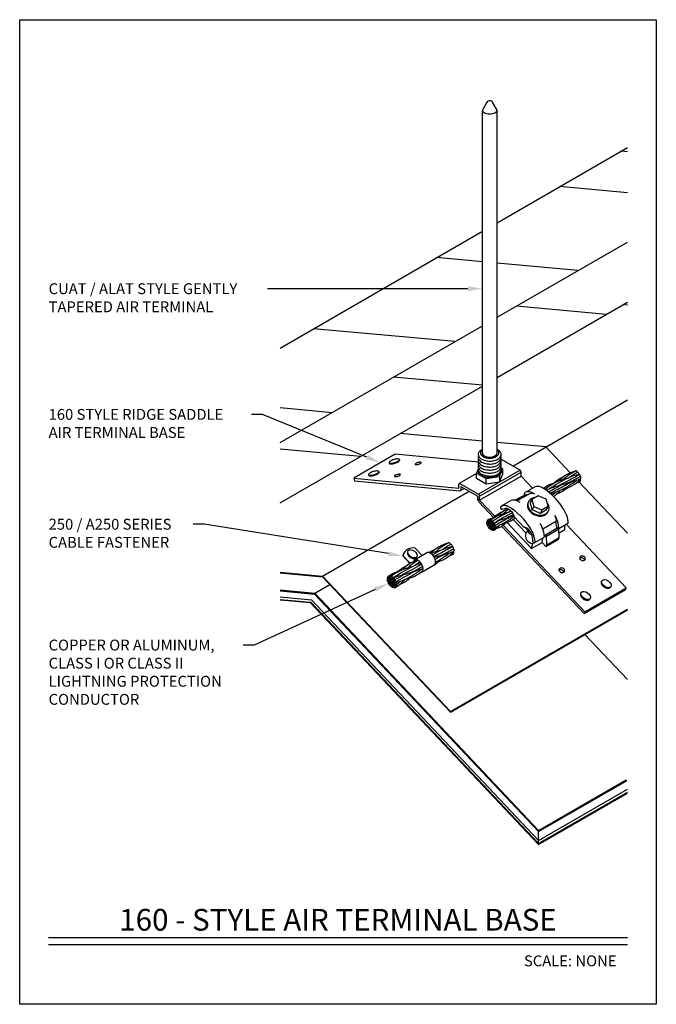
# Model space of a CAD drawing. Units: inches. Extents: x -54.14 to -48.64, y 64.97 to 73.47.
import ezdxf
from ezdxf import colors
from ezdxf.entities.mleader import LeaderData, LeaderLine
from ezdxf.enums import TextEntityAlignment as Align
from ezdxf.math import Vec2, Vec3

# ---------------------------------------------------------------- set-up
doc = ezdxf.new("R2010")
doc.units = ezdxf.units.IN
doc.header["$MEASUREMENT"] = 0
for name, color, linetype in [('HAR_DTL_NO-PLT', 103, 'CONTINUOUS'), ('HAR_DTL_TEXT', 130, 'CONTINUOUS'), ('HAR_DTL_THICK', 135, 'CONTINUOUS'), ('HAR_DTL_THIN', 190, 'CONTINUOUS'), ('HAR_DTL_TITLE', 230, 'CONTINUOUS')]:
    doc.layers.add(name, color=color, linetype=linetype)
doc.styles.add('Harger_Standard', font='arial.ttf', dxfattribs={"height": 0.09375})

msp = doc.modelspace()

# ---------------------------------------------------------------- linework, layer by layer
at = {"layer": 'HAR_DTL_THICK'}
for p, q in [((-50.0168, 71.7141), (-48.8906, 72.3644)), ((-48.8906, 72.3271), (-48.9462, 72.3322)), ((-48.8906, 71.9719), (-49.4773, 72.0256)), ((-51.8906, 70.6323), (-50.1436, 71.6409)), ((-50.0168, 70.8973), (-48.8906, 71.5475)), ((-50.1436, 71.3762), (-50.5394, 71.4124)), ((-49.3181, 71.3007), (-50.0168, 71.3646)), ((-50.0168, 70.3766), (-48.8906, 71.0268)), ((-49.0707, 70.9228), (-49.8492, 70.9941)), ((-48.8906, 71.0036), (-48.9253, 71.0068)), ((-51.8906, 69.8154), (-50.1436, 70.8241)), ((-50.3803, 70.6875), (-51.6015, 70.7992)), ((-50.1436, 70.3106), (-50.9113, 70.3809)), ((-51.8906, 69.2947), (-50.1436, 70.3034)), ((-49.8803, 69.613), (-48.8906, 70.1844)), ((-51.4423, 70.0742), (-51.8906, 70.1153)), ((-50.1436, 69.8281), (-50.8542, 69.8931)), ((-49.5947, 69.7779), (-50.0168, 69.8165)), ((-51.1949, 69.6964), (-51.8906, 69.7601)), ((-51.5236, 68.6642), (-50.2563, 69.3959)), ((-51.8906, 68.5357), (-51.5944, 68.5081)), ((-51.5921, 68.516), (-51.4619, 68.5911)), ((-51.5944, 68.5081), (-49.6572, 66.4576)), ((-50.4198, 67.4957), (-48.8906, 68.3786)), ((-50.4198, 67.488), (-48.8906, 68.3709)), ((-50.4198, 67.488), (-50.4198, 67.4957)), ((-49.6572, 66.4679), (-48.9001, 66.9051)), ((-49.6572, 66.4576), (-48.8935, 66.8985)), ((-49.6572, 66.3813), (-48.8906, 66.8239)), ((-49.6572, 66.3544), (-48.8906, 66.797)), ((-49.6572, 66.3461), (-48.8906, 66.7887)), ((-49.6572, 66.3461), (-49.6572, 66.4679))]:
    msp.add_line(p, q, dxfattribs=at)
for points in [[(-49.5947, 69.7779), (-49.3844, 69.5553)], [(-49.3106, 69.4772), (-48.8906, 69.0326)], [(-51.8906, 68.6984), (-51.5236, 68.6642), (-50.4198, 67.4957)], [(-51.8906, 68.6907), (-51.5236, 68.6564), (-50.4198, 67.488)], [(-51.8906, 68.5438), (-51.5921, 68.516), (-49.6572, 66.4679)], [(-51.8906, 68.4841), (-51.62, 68.4589), (-49.6572, 66.3813)], [(-51.8906, 68.4623), (-51.6253, 68.4376), (-49.6572, 66.3544)], [(-51.8906, 68.4599), (-51.6313, 68.4357), (-49.6572, 66.3461)], [(-49.2569, 68.1594), (-48.8906, 67.7717)]]:
    msp.add_lwpolyline(points, dxfattribs=at)
at = {"layer": 'HAR_DTL_THIN'}
for p, q in [((-50.1068, 72.7502), (-50.1436, 72.6845)), ((-50.1436, 69.727), (-50.1436, 72.6845)), ((-50.0168, 72.6845), (-50.052, 72.7502)), ((-50.0168, 69.7271), (-50.0168, 72.6845)), ((-50.8968, 69.716), (-51.2549, 69.5092)), ((-50.1774, 69.6467), (-50.8968, 69.716)), ((-50.9494, 69.6428), (-50.9479, 69.6372)), ((-50.86, 69.6694), (-50.8585, 69.6638)), ((-49.8176, 69.5768), (-49.9828, 69.6722)), ((-51.1258, 69.5389), (-51.1243, 69.5334)), ((-51.0364, 69.5656), (-51.0349, 69.5601)), ((-50.1951, 69.5488), (-50.3426, 69.464)), ((-49.8176, 69.5768), (-50.1757, 69.37)), ((-50.1668, 69.3545), (-49.8087, 69.5613)), ((-49.8087, 69.5251), (-49.8087, 69.5613)), ((-51.2549, 69.5092), (-50.3458, 69.4217)), ((-51.2549, 69.5092), (-51.248, 69.4861)), ((-51.248, 69.4861), (-50.339, 69.3987)), ((-50.3458, 69.4217), (-50.3458, 69.4579)), ((-50.3369, 69.4631), (-50.1757, 69.37)), ((-50.1668, 69.3184), (-49.8087, 69.5251)), ((-49.7109, 69.4216), (-49.8087, 69.5251)), ((-50.3321, 69.4016), (-50.2992, 69.4206)), ((-50.3279, 69.4125), (-50.3279, 69.4331)), ((-50.3243, 69.4352), (-50.1883, 69.3566)), ((-49.7632, 69.3685), (-49.8539, 69.3161)), ((-49.7296, 69.3766), (-49.842, 69.3117)), ((-49.7632, 69.3685), (-49.8102, 69.3461)), ((-49.6938, 69.4315), (-49.7744, 69.3849)), ((-49.7563, 69.3612), (-49.7632, 69.3685)), ((-50.1847, 69.3504), (-50.1847, 69.3298)), ((-50.1737, 69.3032), (-50.0475, 69.1697)), ((-50.1668, 69.3184), (-50.1668, 69.3545)), ((-50.1668, 69.3184), (-50.0357, 69.1796)), ((-49.8997, 69.3126), (-49.9803, 69.2661)), ((-49.8102, 69.3461), (-49.8598, 69.3175)), ((-49.7285, 69.2954), (-49.7147, 69.3256)), ((-49.7124, 69.2344), (-49.7285, 69.2954)), ((-49.661, 69.3566), (-49.7147, 69.3256)), ((-49.7147, 69.3256), (-49.6986, 69.2647)), ((-49.5912, 69.3267), (-49.661, 69.3566)), ((-49.5751, 69.2657), (-49.5912, 69.3267)), ((-49.6986, 69.2647), (-49.7124, 69.2344)), ((-49.6426, 69.2045), (-49.7124, 69.2344)), ((-49.6986, 69.2647), (-49.6288, 69.2347)), ((-49.5889, 69.2355), (-49.6426, 69.2045)), ((-49.6288, 69.2347), (-49.6426, 69.2045)), ((-49.6288, 69.2347), (-49.5751, 69.2657)), ((-49.5889, 69.2355), (-49.5751, 69.2657)), ((-49.9287, 69.1249), (-49.7178, 68.9017)), ((-49.8763, 69.1528), (-49.7679, 69.0381)), ((-49.5033, 69.1371), (-49.6212, 69.069)), ((-49.4053, 69.1164), (-49.4828, 69.0717)), ((-48.8997, 68.5629), (-49.4165, 69.11)), ((-49.9769, 69.0949), (-49.2647, 68.3411)), ((-49.9642, 69.104), (-49.2578, 68.3562)), ((-49.7771, 69.085), (-49.7451, 69.0513)), ((-49.7451, 69.0513), (-49.7679, 69.0381)), ((-49.4905, 69.0798), (-49.5979, 69.0178)), ((-49.5897, 69.0091), (-49.483, 69.0719)), ((-49.4822, 69.0711), (-49.4905, 69.0798)), ((-49.4796, 68.9962), (-49.4822, 69.0711)), ((-49.4811, 69.0383), (-49.4313, 69.0671)), ((-49.4313, 69.0671), (-49.4317, 69.1012)), ((-49.7178, 68.9017), (-49.627, 68.9541)), ((-49.7178, 68.9017), (-49.7071, 68.946)), ((-49.7071, 68.946), (-49.6989, 68.9515)), ((-49.6112, 68.9976), (-49.693, 68.9504)), ((-49.627, 68.9541), (-49.6217, 68.9915)), ((-49.627, 68.9541), (-49.5939, 68.9191)), ((-49.5979, 69.0178), (-49.6078, 69.0054)), ((-49.5897, 69.0091), (-49.5979, 69.0178)), ((-49.5939, 68.9191), (-49.4865, 68.9811)), ((-49.587, 68.9342), (-49.5897, 69.0091)), ((-49.587, 68.9342), (-49.4796, 68.9962)), ((-49.4865, 68.9811), (-49.4796, 68.9962)), ((-50.6168, 68.8662), (-50.7239, 68.8049)), ((-50.6628, 68.8399), (-50.7229, 68.9034)), ((-49.5939, 68.9191), (-49.587, 68.9342)), ((-50.7689, 68.7714), (-50.8317, 68.8378)), ((-50.7656, 68.7735), (-50.8299, 68.8416)), ((-50.6621, 68.7016), (-50.5593, 68.7605)), ((-50.9631, 68.651), (-50.958, 68.654)), ((-50.963, 68.6329), (-50.9602, 68.6345)), ((-50.9563, 68.6629), (-50.9468, 68.6684)), ((-50.952, 68.6318), (-50.9424, 68.6374)), ((-50.9519, 68.6137), (-50.9459, 68.6171)), ((-50.9477, 68.6326), (-50.9419, 68.636)), ((-50.9452, 68.6437), (-50.9425, 68.6453)), ((-50.9427, 68.5959), (-50.9384, 68.5984)), ((-50.9409, 68.647), (-50.9357, 68.65)), ((-50.9383, 68.6111), (-50.9326, 68.6144)), ((-50.9366, 68.6134), (-50.933, 68.6155)), ((-50.9344, 68.6504), (-50.9316, 68.6521)), ((-50.9334, 68.6513), (-50.9317, 68.6523)), ((-50.9313, 68.6247), (-50.9259, 68.6278)), ((-50.9298, 68.6277), (-50.9266, 68.6296)), ((-50.9252, 68.6391), (-50.9171, 68.6438)), ((-50.921, 68.6048), (-50.9154, 68.608)), ((-50.9202, 68.6055), (-50.9155, 68.6082)), ((-50.9146, 68.6193), (-50.9048, 68.6249)), ((-50.9141, 68.6199), (-50.9047, 68.6253)), ((-50.9038, 68.628), (-50.9014, 68.629)), ((-50.8986, 68.6073), (-50.8957, 68.609)), ((-50.9451, 68.5938), (-50.9442, 68.5943)), ((-50.9316, 68.5767), (-50.929, 68.5782)), ((-50.9272, 68.5919), (-50.9223, 68.5947)), ((-50.9268, 68.5848), (-50.9191, 68.5892)), ((-50.9157, 68.5656), (-50.911, 68.5683)), ((-50.9115, 68.582), (-50.9035, 68.5866)), ((-50.9099, 68.5855), (-50.8975, 68.5928)), ((-50.9013, 68.5905), (-50.8974, 68.5927)), ((-49.2647, 68.3411), (-48.9066, 68.5478)), ((-49.2578, 68.3562), (-48.8997, 68.5629)), ((-48.9066, 68.5478), (-48.8997, 68.5629))]:
    msp.add_line(p, q, dxfattribs=at)
at = {"layer": 'HAR_DTL_THIN', "extrusion": (0, 0.819152, 0.573576)}
for p, q in [((-50.1791, 69.5873), (-50.1951, 69.5532)), ((-50.1951, 69.5532), (-50.111, 69.505)), ((-50.1951, 69.5091), (-50.1951, 69.5532)), ((-50.1793, 69.5839), (-50.1793, 69.5709)), ((-49.9961, 69.5227), (-49.9654, 69.5885)), ((-49.9961, 69.4785), (-49.9654, 69.5444)), ((-49.9654, 69.5885), (-49.9831, 69.5987)), ((-49.9811, 69.5839), (-49.9811, 69.5709)), ((-49.9654, 69.5444), (-49.9654, 69.5885)), ((-50.1951, 69.5091), (-50.111, 69.4609)), ((-50.111, 69.505), (-49.9961, 69.5227)), ((-50.111, 69.4609), (-50.111, 69.505)), ((-50.111, 69.4609), (-49.9961, 69.4785)), ((-49.9961, 69.5227), (-49.9961, 69.4785))]:
    msp.add_line(p, q, dxfattribs=at)
at = {"layer": 'HAR_DTL_THIN', "extrusion": (-0.855462, 0.134852, 0.5)}
for p, q in [((-50.7882, 68.8767), (-50.7843, 68.8821)), ((-50.7128, 68.8229), (-50.709, 68.8283)), ((-49.1134, 68.6202), (-49.1095, 68.6256)), ((-49.2924, 68.5168), (-49.2886, 68.5222)), ((-49.038, 68.5664), (-49.0341, 68.5718)), ((-49.2171, 68.463), (-49.2132, 68.4684))]:
    msp.add_line(p, q, dxfattribs=at)
at = {"layer": 'HAR_DTL_THIN'}
for points in [[(-50.1436, 72.6845, 0.176916), (-50.1398, 72.674, 0.103788), (-50.125, 72.6625, 0.064069), (-50.1059, 72.6559, 0.050238), (-50.0802, 72.6533, 0.050238), (-50.0545, 72.6559, 0.064069), (-50.0354, 72.6625, 0.103788), (-50.0206, 72.674, 0.176916), (-50.0168, 72.6845, 0.176916)], [(-50.9479, 69.6372, 0.026226), (-50.9479, 69.6372, 0.242721), (-50.9447, 69.6339, 0.083134), (-50.932, 69.6318, 0.041299), (-50.9179, 69.633, 0.030373), (-50.8993, 69.6374, 0.030373), (-50.8812, 69.644, 0.041299), (-50.8688, 69.6507, 0.083134), (-50.8593, 69.6594, 0.23525), (-50.8585, 69.6638, 0.23525)], [(-51.1244, 69.5337, 0.014313), (-51.1243, 69.5334, 0.242721), (-51.1211, 69.53, 0.083134), (-51.1085, 69.528, 0.041299), (-51.0944, 69.5292, 0.030373), (-51.0757, 69.5336, 0.030373), (-51.0577, 69.5402, 0.041299), (-51.0452, 69.5469, 0.083134), (-51.0358, 69.5555, 0.242721), (-51.0349, 69.5601)], [(-49.4943, 69.4387, -0.008431), (-49.4063, 69.4864, 0.015073), (-49.3091, 69.539, 0.015073)], [(-49.4864, 69.4842, -0.140218), (-49.3435, 69.5693)], [(-49.4412, 69.5003, -0.071835), (-49.3385, 69.5719, -0.071835)], [(-49.3195, 69.5387, -0.000878), (-49.3104, 69.5438, -0.000878)], [(-49.6189, 69.4215, -0.092856), (-49.5183, 69.4693)], [(-49.603, 69.412, -0.128901), (-49.4034, 69.5097)], [(-49.5736, 69.3902, 0.014911), (-49.4776, 69.4427, -0.07993), (-49.3833, 69.4722)], [(-49.5594, 69.3787, 0.010416), (-49.5103, 69.4039, 0.00239), (-49.4471, 69.4369, -0.022308), (-49.3833, 69.4722)], [(-49.557, 69.3766, 0.063536), (-49.4637, 69.4078, 0.056277), (-49.331, 69.4904)], [(-49.5261, 69.4671, -0.073882), (-49.4472, 69.5192, 1.075773)], [(-49.4861, 69.4433, 0.013215), (-49.4687, 69.447, 0.013215)], [(-49.4637, 69.4078, 0.172013), (-49.2942, 69.5039, 0.172013)], [(-49.4078, 69.4677, 0.005088), (-49.4016, 69.4706, 0.013959), (-49.3355, 69.5039, 0.001317), (-49.3006, 69.5221, 0.001317)], [(-49.3931, 69.4746, 0.065523), (-49.2962, 69.5043, 0.065523)], [(-49.3833, 69.4722, 0.028965), (-49.3709, 69.479, 0.028965)], [(-49.3284, 69.4705, 0.035986), (-49.3003, 69.4819, 0.035986)], [(-49.5945, 69.4061, -0.009537), (-49.5782, 69.4097)], [(-49.5542, 69.3742, 0.019891), (-49.5458, 69.379)], [(-49.5422, 69.3635, 0.016253), (-49.5058, 69.3904)], [(-49.5293, 69.3511, 0.07157), (-49.4671, 69.4061)], [(-49.5032, 69.3704, 0.111055), (-49.4237, 69.4178, 0.111055)], [(-49.7469, 69.3002, 0.024289), (-49.7493, 69.2953, 0.125214), (-49.7536, 69.2682, 0.105844), (-49.7439, 69.2374, 0.086524), (-49.7226, 69.2115, 0.076521), (-49.6906, 69.1915, 0.076521), (-49.654, 69.1821, 0.086524), (-49.6206, 69.1845, 0.105844), (-49.5916, 69.1987, 0.125214), (-49.5749, 69.2205, 0.125214)], [(-49.6878, 69.3411, 0.032247), (-49.7002, 69.3389, 0.105844), (-49.7292, 69.3246, 0.125214), (-49.7459, 69.3029, 0.125214), (-49.7501, 69.2758, 0.105844), (-49.7405, 69.245, 0.086524), (-49.7192, 69.2191, 0.076521), (-49.6871, 69.1991, 0.076521), (-49.6505, 69.1896, 0.086524), (-49.6171, 69.1921, 0.105844), (-49.5881, 69.2063, 0.125214), (-49.5714, 69.2281, 0.125214)], [(-49.5714, 69.2281, 0.125214), (-49.5672, 69.2552, 0.105844), (-49.5769, 69.286, 0.028711), (-49.5829, 69.2954, 0.076521)], [(-50.0714, 69.1498, -0.107269), (-49.9278, 69.2096)], [(-50.0509, 69.1667, -0.074229), (-49.9716, 69.2191, 1.075773)], [(-50.0465, 69.1175, -0.043815), (-49.9308, 69.1864, 0.007086), (-49.8847, 69.2104, 0.007086)], [(-50.0108, 69.1841, -0.087162), (-49.927, 69.2468, -0.087162)], [(-50.0076, 69.1438, 0.064067), (-49.926, 69.1705, 0.010536), (-49.876, 69.1953, 0.010536)], [(-49.9651, 69.2007, -0.036809), (-49.9149, 69.2411, -0.036809)], [(-49.5749, 69.2205, 0.013078), (-49.5738, 69.2232, 0.105844)], [(-50.0965, 69.15, -0.09868), (-50.0877, 69.1537, -0.006268)], [(-50.0854, 69.1561, -0.001621), (-50.0374, 69.1708)], [(-50.0454, 69.1178, 0.004032), (-50.002, 69.1426, -0.007925), (-49.9931, 69.1469)], [(-50.0351, 69.0998, -0.041258), (-49.9716, 69.1369, -0.022308), (-49.9078, 69.1722)], [(-50.0349, 69.0639, 0.043953), (-49.9915, 69.1061)], [(-50.0314, 69.0802, -0.022648), (-49.9882, 69.1077, 0.049968), (-49.8694, 69.1796, 0.049968)], [(-50.027, 69.0706, 0.110263), (-49.9482, 69.1177)], [(-49.9882, 69.1077, 0.122818), (-49.8593, 69.1652, 0.122818)], [(-49.9176, 69.1745, 0.030642), (-49.8713, 69.1853, 0.030642)], [(-49.9078, 69.1722, 0.028965), (-49.8954, 69.1789, 0.028965)], [(-50.0451, 69.0566, 0.009273), (-50.0358, 69.0636, 0.009273)], [(-50.442, 68.9478, 0.13563), (-50.5906, 68.8603)], [(-50.4366, 68.9506, 0.071835), (-50.5464, 68.8735)], [(-50.7882, 68.8767, 0.149784), (-50.7915, 68.8668, 0.107059), (-50.7888, 68.8525, 0.075406), (-50.7807, 68.8394, 0.12485), (-50.7506, 68.8179, 0.075406), (-50.7355, 68.8145, 0.107059), (-50.7212, 68.8165, 0.149784), (-50.7128, 68.8229)], [(-50.5623, 68.8313, 0.193059), (-50.6041, 68.8663, 0.127206), (-50.6168, 68.8662, 0.127206)], [(-50.5528, 68.8937, 0.041048), (-50.6017, 68.8656)], [(-50.5058, 68.8837, 0.045871), (-50.5881, 68.8588)], [(-50.405, 68.9156, -0.015073), (-50.5089, 68.8588, 0.004714), (-50.5617, 68.8304)], [(-50.5493, 68.7788, 0.154536), (-50.3889, 68.878)], [(-50.5489, 68.7849, 0.048321), (-50.4283, 68.8634)], [(-50.5104, 68.8387, 0.005088), (-50.5037, 68.8418, 0.013959), (-50.4331, 68.8779, 0.001317), (-50.3959, 68.8974)], [(-50.4947, 68.8462, 0.065523), (-50.3911, 68.8785)], [(-50.4842, 68.8437, 0.028965), (-50.471, 68.851)], [(-50.4253, 68.8421, 0.035986), (-50.3954, 68.8545)], [(-50.4064, 68.9207, 0.000878), (-50.4161, 68.9152)], [(-50.7049, 68.8026, 0.120088), (-50.833, 68.7185)], [(-50.6992, 68.7998, 0.057101), (-50.7848, 68.7359)], [(-50.4842, 68.8437, 0.057468), (-50.5579, 68.8239, 0.057468)], [(-50.5573, 68.7619, 0.057775), (-50.5273, 68.7852)], [(-50.4842, 68.8437, 0.021924), (-50.5512, 68.8064, 0.021924)], [(-49.2608, 68.8019, 0.013538), (-49.261, 68.8026, 0.105956), (-49.2646, 68.8103, 0.086165), (-49.2711, 68.8164, 0.075997), (-49.2802, 68.8205, 0.075997), (-49.2901, 68.8217, 0.086165), (-49.2987, 68.82, 0.058235), (-49.3029, 68.8178, 0.125993)], [(-50.8672, 68.7023, 0.067326), (-50.9453, 68.6698)], [(-50.7442, 68.7461, 0.110304), (-50.931, 68.6622)], [(-50.8916, 68.6091, 0.092515), (-50.8084, 68.6367, 0.056263), (-50.6667, 68.7258, 0.056263)], [(-50.7226, 68.7061, 0.022308), (-50.7908, 68.668, 0.011304), (-50.8562, 68.6324, 0.019843), (-50.8916, 68.6091)], [(-50.7912, 68.7561, 0.073882), (-50.8755, 68.7)], [(-50.6662, 68.7647, -0.011711), (-50.7473, 68.7212, 0.008431), (-50.8413, 68.6697)], [(-50.8325, 68.6747, 0.066323), (-50.7421, 68.7042, 0.013959), (-50.6715, 68.7402, 0.000446), (-50.6589, 68.7469)], [(-50.8084, 68.6367, 0.13714), (-50.6572, 68.7101)], [(-50.7331, 68.7085, 0.048194), (-50.6559, 68.7297)], [(-50.7226, 68.7061, 0.028965), (-50.7094, 68.7133)], [(-49.4399, 68.6985, 0.013538), (-49.44, 68.6993, 0.105956), (-49.4436, 68.707, 0.086165), (-49.4501, 68.713, 0.075997), (-49.4592, 68.7171, 0.075997), (-49.4691, 68.7184, 0.086165), (-49.4778, 68.7166, 0.058235), (-49.4819, 68.7144, 0.125993)], [(-50.8139, 68.6787, 0.007925), (-50.8234, 68.674, 0.000423), (-50.9027, 68.6283)], [(-50.9004, 68.5628, 0.063297), (-50.8513, 68.596)], [(-50.8902, 68.5713, 0.108418), (-50.812, 68.6349)], [(-50.8875, 68.5881, 0.083448), (-50.8541, 68.6175)], [(-50.8506, 68.5966, 0.111055), (-50.7657, 68.6476)], [(-49.1134, 68.6202, 0.149784), (-49.1167, 68.6103, 0.107059), (-49.114, 68.596, 0.075406), (-49.1059, 68.5829, 0.12485), (-49.0757, 68.5613, 0.075406), (-49.0607, 68.558, 0.107059), (-49.0463, 68.56, 0.149784), (-49.038, 68.5664)], [(-49.2924, 68.5168, 0.149784), (-49.2958, 68.5069, 0.107059), (-49.293, 68.4926, 0.075406), (-49.285, 68.4795, 0.12485), (-49.2548, 68.458, 0.075406), (-49.2397, 68.4546, 0.107059), (-49.2254, 68.4566, 0.149784), (-49.2171, 68.463)]]:
    msp.add_lwpolyline(points, format="xyb", dxfattribs=at)
at = {"layer": 'HAR_DTL_THIN', "flags": 128}
for points in [[(-50.1436, 69.7572, 0.058301), (-50.1647, 69.7434, 0.160092), (-50.1783, 69.7217, 0.029887), (-50.179, 69.7177, 0.030481), (-50.1793, 69.7137, 0.157648), (-50.1729, 69.6939, 0.106548), (-50.1503, 69.6735)], [(-50.1767, 69.7007, 0.045521), (-50.1786, 69.6944, 0.051239), (-50.1793, 69.6877, 0.059067), (-50.1784, 69.6801, 0.055017), (-50.1756, 69.6724, 0.085188), (-50.1666, 69.6599, 0.063651), (-50.1503, 69.6476)], [(-50.1436, 69.7538, 0.06765), (-50.1543, 69.7426, 0.157648), (-50.1595, 69.7267, 0.157648), (-50.1543, 69.7108, 0.106548), (-50.1363, 69.6945, 0.072), (-50.112, 69.685, 0.058381), (-50.0802, 69.6812, 0.058381), (-50.0484, 69.685, 0.072), (-50.0242, 69.6945, 0.106548), (-50.0061, 69.7108, 0.157648), (-50.0009, 69.7267, 0.157648), (-50.0061, 69.7426, 0.06765), (-50.0168, 69.7538, 0.06765)], [(-50.1503, 69.6735, 0.077559), (-50.117, 69.6608, 0.062939), (-50.0733, 69.657, 0.065585), (-50.0302, 69.6645, 0.087479), (-50.001, 69.6795, 0.098294), (-49.9857, 69.697, 0.132672), (-49.9811, 69.7137, 0.045551), (-49.9817, 69.7196, 0.043628), (-49.9833, 69.7256, 0.139925), (-49.998, 69.7455, 0.050204), (-50.0168, 69.7572, 0.050204)], [(-50.1503, 69.6476, 0.078201), (-50.1166, 69.6347, 0.06348), (-50.0725, 69.6311, 0.066497), (-50.0291, 69.6389, 0.08955), (-50.0001, 69.6543, 0.097113), (-49.9855, 69.6714, 0.129652), (-49.9811, 69.6877, 0.050777), (-49.9818, 69.6943, 0.046473), (-49.9838, 69.7007, 0.046473)], [(-50.1767, 69.6748, 0.045858), (-50.1786, 69.6684, 0.051239), (-50.1793, 69.6618, 0.059067), (-50.1784, 69.6541, 0.055017), (-50.1756, 69.6464, 0.085188), (-50.1666, 69.6339, 0.063651), (-50.1503, 69.6216)], [(-50.1767, 69.6488, 0.045858), (-50.1786, 69.6424, 0.051239), (-50.1793, 69.6358, 0.059067), (-50.1784, 69.6282, 0.055017), (-50.1756, 69.6204, 0.085188), (-50.1666, 69.608, 0.063651), (-50.1503, 69.5956)], [(-50.1767, 69.6228, 0.045858), (-50.1786, 69.6165, 0.051239), (-50.1793, 69.6098, 0.059067), (-50.1784, 69.6022, 0.055017), (-50.1756, 69.5944, 0.085188), (-50.1666, 69.582, 0.063651), (-50.1503, 69.5696)], [(-50.1503, 69.6216, 0.078201), (-50.1166, 69.6087, 0.06348), (-50.0725, 69.6051, 0.066497), (-50.0291, 69.6129, 0.08955), (-50.0001, 69.6283, 0.097113), (-49.9855, 69.6454, 0.129652), (-49.9811, 69.6618, 0.050777), (-49.9818, 69.6683, 0.046515), (-49.9838, 69.6748, 0.046515)], [(-50.1503, 69.5956, 0.078201), (-50.1166, 69.5828, 0.06348), (-50.0725, 69.5791, 0.066497), (-50.0291, 69.5869, 0.08955), (-50.0001, 69.6024, 0.097113), (-49.9855, 69.6194, 0.129652), (-49.9811, 69.6358, 0.050777), (-49.9818, 69.6424, 0.046515), (-49.9838, 69.6488, 0.046515)], [(-50.1503, 69.5696, 0.078201), (-50.1166, 69.5568, 0.06348), (-50.0725, 69.5532, 0.066497), (-50.0291, 69.561, 0.08955), (-50.0001, 69.5764, 0.097113), (-49.9855, 69.5934, 0.129652), (-49.9811, 69.6098, 0.050777), (-49.9818, 69.6164, 0.046515), (-49.9838, 69.6228, 0.046515)], [(-50.1767, 69.5968, 0.045858), (-50.1786, 69.5905, 0.051239), (-50.1793, 69.5839, 0.059067), (-50.1784, 69.5762, 0.055017), (-50.1756, 69.5685, 0.085188), (-50.1666, 69.556, 0.063651), (-50.1503, 69.5437)], [(-49.9811, 69.5709, -0.157888), (-49.9876, 69.551, -0.106615), (-50.0103, 69.5306, -0.072032), (-50.0406, 69.5187, -0.058449), (-50.0805, 69.514, -0.058537), (-50.1203, 69.5188, -0.072353), (-50.1506, 69.5309, -0.107296), (-50.173, 69.5513, -0.158458), (-50.1793, 69.5712)], [(-50.1503, 69.5437), (-50.1166, 69.5308, 0.06348), (-50.0725, 69.5272, 0.066497), (-50.0291, 69.535, 0.08955), (-50.0001, 69.5504, 0.097113), (-49.9855, 69.5675, 0.129652), (-49.9811, 69.5839, 0.050777), (-49.9818, 69.5904, 0.046515), (-49.9838, 69.5969, 0.046515)]]:
    msp.add_lwpolyline(points, format="xyb", dxfattribs=at)
at = {"layer": 'HAR_DTL_THIN'}
for points in [[(-50.9086, 69.6692, 0.030373), (-50.9266, 69.6626, 0.041299), (-50.9391, 69.6559, 0.083134), (-50.9485, 69.6472, 0.242721), (-50.9494, 69.6427, 0.242721), (-50.9462, 69.6393, 0.083134), (-50.9335, 69.6373, 0.041299), (-50.9194, 69.6385, 0.030373), (-50.9007, 69.6429, 0.030373), (-50.8827, 69.6495, 0.041299), (-50.8703, 69.6562, 0.083134), (-50.8608, 69.6648, 0.242721), (-50.86, 69.6694, 0.242721), (-50.8632, 69.6727, 0.083134), (-50.8758, 69.6748, 0.041299), (-50.8899, 69.6736, 0.030373)], [(-50.7003, 69.6436, 0.030373), (-50.7106, 69.6399, 0.041299), (-50.7176, 69.6361, 0.083134), (-50.723, 69.6311, 0.242721), (-50.7235, 69.6285, 0.242721), (-50.7217, 69.6267, 0.083134), (-50.7145, 69.6255, 0.041299), (-50.7065, 69.6262, 0.030373), (-50.6958, 69.6287, 0.030373), (-50.6856, 69.6324, 0.041299), (-50.6785, 69.6362, 0.083134), (-50.6731, 69.6412, 0.242721), (-50.6726, 69.6437, 0.242721), (-50.6745, 69.6456, 0.083134), (-50.6817, 69.6468, 0.041299), (-50.6897, 69.6461, 0.030373)], [(-51.0851, 69.5654, 0.030373), (-51.1031, 69.5588, 0.041299), (-51.1155, 69.5521, 0.083134), (-51.125, 69.5434, 0.242721), (-51.1258, 69.5389, 0.242721), (-51.1226, 69.5355, 0.083134), (-51.1099, 69.5335, 0.041299), (-51.0959, 69.5347, 0.030373), (-51.0772, 69.539, 0.030373), (-51.0592, 69.5456, 0.041299), (-51.0467, 69.5524, 0.083134), (-51.0373, 69.561, 0.242721), (-51.0364, 69.5656, 0.242721), (-51.0396, 69.5689, 0.083134), (-51.0523, 69.571, 0.041299), (-51.0664, 69.5698, 0.030373)], [(-50.8794, 69.5403, 0.030373), (-50.8896, 69.5365, 0.041299), (-50.8967, 69.5327, 0.083134), (-50.9021, 69.5278, 0.242721), (-50.9025, 69.5252, 0.242721), (-50.9007, 69.5233, 0.083134), (-50.8935, 69.5221, 0.041299), (-50.8855, 69.5228, 0.030373), (-50.8749, 69.5253, 0.030373), (-50.8646, 69.529, 0.041299), (-50.8576, 69.5328, 0.083134), (-50.8522, 69.5378, 0.242721), (-50.8517, 69.5404, 0.242721), (-50.8535, 69.5423, 0.083134), (-50.8607, 69.5434, 0.041299), (-50.8687, 69.5428, 0.030373)], [(-49.2543, 68.8106, 0.125993), (-49.2541, 68.8177, 0.105956), (-49.2577, 68.8255, 0.086165), (-49.2642, 68.8315, 0.075997), (-49.2733, 68.8356, 0.075997), (-49.2832, 68.8369, 0.086165), (-49.2918, 68.8351, 0.105956), (-49.299, 68.8304, 0.125993), (-49.3026, 68.8242, 0.125993), (-49.3027, 68.817, 0.105956), (-49.2991, 68.8093, 0.086165), (-49.2927, 68.8033, 0.075997), (-49.2836, 68.7991, 0.075997), (-49.2737, 68.7979, 0.086165), (-49.265, 68.7997, 0.105956), (-49.2579, 68.8043, 0.125993)], [(-49.4333, 68.7072, 0.125993), (-49.4332, 68.7144, 0.105956), (-49.4368, 68.7221, 0.086165), (-49.4432, 68.7281, 0.075997), (-49.4523, 68.7323, 0.075997), (-49.4622, 68.7335, 0.086165), (-49.4709, 68.7317, 0.105956), (-49.478, 68.7271, 0.125993), (-49.4816, 68.7208, 0.125993), (-49.4818, 68.7136, 0.105956), (-49.4782, 68.7059, 0.086165), (-49.4717, 68.6999, 0.075997), (-49.4626, 68.6958, 0.075997), (-49.4527, 68.6945, 0.086165), (-49.4441, 68.6963, 0.105956), (-49.4369, 68.701, 0.125993)]]:
    msp.add_lwpolyline(points, format="xyb", close=True, dxfattribs=at)
for points in [[(-49.6905, 69.3702), (-49.7167, 69.3841), (-49.7253, 69.3875), (-49.7344, 69.3899), (-49.739, 69.3906), (-49.7473, 69.3911), (-49.7584, 69.3899), (-49.769, 69.3871), (-49.7744, 69.3849)], [(-49.7296, 69.3766), (-49.7203, 69.3792), (-49.7025, 69.3766)], [(-49.6099, 69.4167), (-49.6366, 69.4308)], [(-49.8158, 69.2978), (-49.842, 69.3117), (-49.8507, 69.3151), (-49.8598, 69.3175), (-49.8644, 69.3182), (-49.8726, 69.3187), (-49.8838, 69.3176), (-49.8943, 69.3148), (-49.8997, 69.3126)], [(-49.8964, 69.2513), (-49.9226, 69.2652), (-49.9312, 69.2686), (-49.9403, 69.271), (-49.9449, 69.2717), (-49.9532, 69.2722), (-49.9644, 69.271), (-49.9749, 69.2683), (-49.9803, 69.2661)], [(-49.9727, 69.2404), (-49.9605, 69.2439), (-49.9494, 69.2475), (-49.9424, 69.2489), (-49.9336, 69.2486), (-49.9249, 69.2461), (-49.9158, 69.2417), (-49.9061, 69.2349), (-49.8981, 69.2276), (-49.8925, 69.2214)], [(-49.8925, 69.2214), (-49.8807, 69.2048), (-49.8719, 69.1871), (-49.8674, 69.1737), (-49.7847, 69.0862), (-49.7771, 69.085)], [(-49.6078, 69.0054), (-49.6093, 69.0198), (-49.6104, 69.0282)], [(-49.6885, 68.9597), (-49.6884, 68.9592), (-49.6885, 68.9572)]]:
    msp.add_lwpolyline(points, dxfattribs=at)
for centre, radius, start, end in [((-50.0794, 72.7364), 0.0307, 26.68354, 153.31646), ((-49.8284, 69.5602), 0.0198, 3.04395, 56.92562), ((-49.1878, 69.0228), 0.5325, 103.04679, 113.87905), ((-48.6122, 68.371), 1.3835, 120.90872, 124.18151), ((-49.3351, 69.5614), 0.011, 75.7972, 108.03492), ((-49.3358, 69.5608), 0.0118, 341.77464, 73.18247), ((-49.3197, 69.5486), 0.01, 37.51386, 108.15281), ((-49.319, 69.5479), 0.00989, 340.23901, 42.98242), ((-49.3113, 69.5453), 0.00174, 296.51226, 335.68404), ((-49.3031, 69.5245), 0.0157, 102.62018, 112.25239), ((-49.312, 69.5331), 0.00931, 45.55599, 64.58022), ((-49.3065, 69.5323), 0.00755, 21.57175, 90.51195), ((-49.3096, 69.5294), 0.0116, 320.74383, 22.3685), ((-50.3405, 69.459), 0.00546, 48.75505, 191.21095), ((-48.787, 68.271), 1.3835, 116.45543, 124.18151), ((-49.3062, 69.4907), 0.0106, 304.0347, 337.08077), ((-49.304, 69.5126), 0.0116, 25.51472, 68.24749), ((-49.315, 69.4935), 0.0198, 339.64574, 22.38375), ((-49.3039, 69.5157), 0.0138, 304.13196, 316.45231), ((-49.3029, 69.5061), 0.00894, 345.71955, 1.14342), ((-49.3016, 69.5112), 0.00909, 327.21333, 6.24262), ((-49.3052, 69.5128), 0.0126, 357.24352, 22.58026), ((-50.3406, 69.4113), 0.0127, 277.41326, 5.42389), ((-50.3258, 69.4335), 0.00218, 48.7671, 191.12811), ((-50.1865, 69.3535), 0.0197, 3.03377, 56.97665), ((-49.7688, 69.3726), 0.0135, 114.252, 232.48996), ((-49.6659, 69.3704), 0.0672, 64.16372, 114.58195), ((-49.9176, 68.9562), 0.5539, 30.49167, 56.25217), ((-48.9618, 68.171), 1.3835, 116.45543, 117.03804), ((-49.3626, 68.9227), 0.5325, 102.46471, 113.87905), ((-50.1926, 69.35), 0.00791, 3.06895, 56.91789), ((-50.1399, 69.3328), 0.0449, 183.90106, 221.20299), ((-49.4273, 68.1893), 1.1364, 116.13041, 123.63497), ((-49.9747, 69.2537), 0.0135, 114.252, 278.69964), ((-49.7123, 68.7227), 0.5325, 109.97009, 113.87905), ((-49.1366, 68.071), 1.3835, 123.35003, 124.18151), ((-50.2036, 68.7913), 0.5531, 26.56332, 56.26562), ((18.9247, 106.315), 77.8653, 208.475015, 208.502762), ((-49.6733, 69.0893), 0.276, 16.76114, 32.40593), ((-49.8871, 68.6227), 0.5325, 102.46471, 103.75238), ((18.7993, 106.2426), 77.8653, 208.475015, 208.502762), ((-49.6078, 69.1319), 0.1047, 2.84649, 24.79941), ((-49.8343, 69.0634), 0.333, 4.63738, 12.20458), ((-49.69, 69.0677), 0.2076, 3.60894, 25.66324), ((-49.6375, 69.1095), 0.2361, 3.78708, 14.57761), ((-49.4098, 69.1231), 0.00802, 304.16447, 11.27736), ((-49.8097, 68.9949), 0.096, 21.01387, 69.59099), ((-49.7026, 69.0146), 0.0694, 160.17783, 264.51575), ((-49.7228, 69.0491), 0.0225, 174.53631, 279.40778), ((-49.9028, 68.9588), 0.1959, 0.07036, 21.116), ((-49.8965, 68.9482), 0.2084, 3.16141, 25.73486), ((-49.8046, 68.9987), 0.1964, 8.64215, 26.14011), ((-38.8659, 70.2701), 10.7018, 186.32909, 186.39605), ((-49.4909, 69.0803), 0.0104, 193.22587, 213.20745), ((-49.4951, 69.0776), 0.0127, 336.13413, 14.38931), ((-49.6538, 67.6677), 1.4817, 121.13261, 124.40541), ((-50.4329, 68.9394), 0.0117, 76.02109, 108.25881), ((-50.4337, 68.9387), 0.0126, 341.99853, 73.40637), ((-50.4164, 68.9257), 0.0107, 37.73776, 108.37671), ((-49.6977, 68.9584), 0.00928, 176.29518, 352.07063), ((-49.6167, 69.0047), 0.00898, 307.53674, 4.73772), ((-50.7466, 68.8141), 0.0883, 154.18945, 164.42356), ((-50.7449, 68.8179), 0.0883, 75.57783, 164.42356), ((-49.8406, 67.5598), 1.4817, 116.67932, 119.66418), ((-50.273, 68.3632), 0.5703, 103.27069, 114.10295), ((-50.4157, 68.9251), 0.0106, 340.46291, 43.20632), ((-50.4074, 68.9223), 0.00187, 296.73616, 335.90794), ((-50.3985, 68.9), 0.0168, 102.84408, 112.47629), ((-50.4081, 68.9092), 0.00997, 45.77989, 64.80412), ((-50.4022, 68.9083), 0.00809, 21.79564, 90.73585), ((-50.4055, 68.9052), 0.0124, 320.96773, 22.59239), ((-50.4017, 68.8638), 0.0113, 304.2586, 337.30467), ((-50.3994, 68.8873), 0.0124, 25.73862, 68.47139), ((-50.4112, 68.8668), 0.0212, 339.86964, 22.60765), ((-50.3994, 68.8906), 0.0147, 304.35586, 316.67621), ((-50.3982, 68.8803), 0.00957, 345.94345, 1.36732), ((-50.3969, 68.8858), 0.00974, 327.43722, 6.46651), ((-50.4007, 68.8875), 0.0135, 357.46742, 22.80415), ((-50.5113, 68.2255), 0.5703, 106.30362, 114.10295), ((-50.7174, 68.7834), 0.0224, 74.03706, 168.2874), ((-49.8922, 67.53), 1.4817, 122.12191, 124.40541), ((-50.7339, 68.7354), 0.0732, 28.24636, 71.95442), ((-50.7387, 68.7244), 0.0829, 353.79326, 33.39837), ((-50.6284, 68.7871), 0.0796, 352.56554, 33.81809), ((-50.5723, 68.7793), 0.0229, 304.58586, 353.59775), ((-50.0045, 67.2853), 1.6374, 116.85595, 123.65132), ((-50.6764, 68.7162), 0.0202, 291.01012, 357.97307), ((-50.0045, 67.2853), 1.6374, 123.85389, 123.96565), ((-50.5717, 67.6433), 1.0611, 103.72576, 108.84415)]:
    msp.add_arc(centre, radius, start, end, dxfattribs=at)
for centre, major_axis, start_param, end_param in [((-50.0802, 69.7269), (-0.0634, 0), 0, 3.141593), ((-49.3301, 69.5266), (-0.0268, 0.0468), 4.540207, 4.565921), ((-50.4274, 68.9022), (-0.0289, 0.05), 4.540207, 4.565921), ((-50.9575, 68.6414), (0.00555, -0.00961), 2.124091, 7.94986), ((-50.9507, 68.6034), (0.00555, -0.00961), 3.007885, 8.899066), ((-50.94, 68.66), (0.00555, -0.00961), 1.146636, 6.890364)]:
    msp.add_ellipse(centre, major_axis=major_axis, ratio=0.57735, start_param=start_param, end_param=end_param, dxfattribs=at)
for centre, major_axis, ratio in [((-50.0984, 69.1137), (0.00515, -0.00899), 0.57735), ((-50.0973, 69.129), (0.00515, -0.00899), 0.57735), ((-50.0913, 69.141), (0.00515, -0.00899), 0.57735), ((-50.0908, 69.0956), (0.00515, -0.00899), 0.57735), ((-50.0823, 69.113), (0.00515, -0.00899), 0.57735), ((-50.0809, 69.1468), (0.00515, -0.00899), 0.57735), ((-50.0759, 69.1264), (0.00515, -0.00899), 0.57735), ((-50.0668, 69.1051), (0.00515, -0.00899), 0.57735), ((-50.0661, 69.1409), (0.00515, -0.00899), 0.57735), ((-50.061, 69.1186), (0.00515, -0.00899), 0.57735), ((-50.0517, 69.1265), (0.00515, -0.00899), 0.57735), ((-50.0514, 69.1004), (0.00515, -0.00899), 0.57735), ((-50.0403, 69.1088), (0.00515, -0.00899), 0.57735), ((-50.0789, 69.0787), (0.00515, -0.00899), 0.57735), ((-50.0736, 69.0929), (0.00515, -0.00899), 0.57735), ((-50.0643, 69.0683), (0.00515, -0.00899), 0.57735), ((-50.0575, 69.0869), (0.00515, -0.00899), 0.57735), ((-50.0502, 69.0656), (0.00515, -0.00899), 0.57735), ((-50.0401, 69.0729), (0.00515, -0.00899), 0.57735), ((-50.0365, 69.0892), (0.00515, -0.00899), 0.57735), ((-50.7467, 68.8552), (0.0377, -0.0269), 0.610876), ((-50.9574, 68.6233), (0.00555, -0.00961), 0.57735), ((-50.9507, 68.6533), (0.00555, -0.00961), 0.57735), ((-50.9422, 68.623), (0.00555, -0.00961), 0.57735), ((-50.9371, 68.5863), (0.00555, -0.00961), 0.57735), ((-50.9354, 68.6373), (0.00555, -0.00961), 0.57735), ((-50.9327, 68.6015), (0.00555, -0.00961), 0.57735), ((-50.9258, 68.6151), (0.00555, -0.00961), 0.57735), ((-50.9249, 68.6529), (0.00555, -0.00961), 0.57735), ((-50.9196, 68.6295), (0.00555, -0.00961), 0.57735), ((-50.9155, 68.5952), (0.00555, -0.00961), 0.57735), ((-50.9094, 68.6376), (0.00555, -0.00961), 0.57735), ((-50.909, 68.6097), (0.00555, -0.00961), 0.57735), ((-50.8971, 68.6187), (0.00555, -0.00961), 0.57735), ((-50.8931, 68.5977), (0.00555, -0.00961), 0.57735), ((-49.0718, 68.5987), (0.0377, -0.0269), 0.610876), ((-50.9212, 68.5752), (0.00555, -0.00961), 0.57735), ((-50.906, 68.5724), (0.00555, -0.00961), 0.57735), ((-50.8957, 68.5809), (0.00555, -0.00961), 0.57735), ((-49.2509, 68.4953), (0.0377, -0.0269), 0.610876)]:
    msp.add_ellipse(centre, major_axis=major_axis, ratio=ratio, dxfattribs=at)
at = {"layer": 'HAR_DTL_TITLE'}
for p, q in [((-53.8906, 65.5443), (-48.8906, 65.5443)), ((-53.8906, 65.4823), (-48.8906, 65.4823))]:
    msp.add_line(p, q, dxfattribs=at)

# ---------------------------------------------------------------- texts
at = {"layer": 'HAR_DTL_TITLE', "style": 'Harger_Standard'}
msp.add_text('160 - STYLE AIR TERMINAL BASE', height=0.1875, dxfattribs=at).set_placement((-51.3906, 65.5443), align=Align.BOTTOM_CENTER)
msp.add_text('SCALE: NONE', height=0.09375, dxfattribs=at).set_placement((-48.9844, 65.3886), align=Align.TOP_RIGHT)

# ---------------------------------------------------------------- next in the draw order: leaders
at = {"layer": 'HAR_DTL_TEXT'}
ml = msp.add_multileader_mtext('Standard', dxfattribs=at)
ml.set_content('CUAT / ALAT STYLE GENTLY TAPERED AIR TERMINAL', color=256, style='Harger_Standard')
ml.set_leader_properties(color=256)
ml.build(insert=Vec2(0, 0))
ml.multileader.update_dxf_attribs({"dogleg_length": 0.0938, "arrow_head_size": 0.125})
ctx = ml.context
ctx.base_point, ctx.char_height, ctx.arrow_head_size, ctx.landing_gap_size, ctx.plane_origin = Vec3(-53.9843, 71.1443), 0.09375, 0.125, 0.0938, Vec3(-50.7423, 69.2075)
notes = []
notes.append((ctx, [(1, (1, 1, 0), (-51.9057, 71.1443), (-1, 0), 0.0938, [(0, [(-50.1436, 71.1443)], 0, [])])]))
ctx.mtext.insert, ctx.mtext.width, ctx.mtext.flow_direction = Vec3(-53.8906, 71.1912), 1.804826, 5
ctx.mtext.has_bg_fill, ctx.mtext.bg_color, ctx.mtext.bg_scale_factor, ctx.mtext.bg_transparency, ctx.mtext.use_window_bg_color = 1, -1027028792, 1.5, 0, 1
ml = msp.add_multileader_mtext('Standard', dxfattribs=at)
ml.set_content('160 STYLE RIDGE SADDLE AIR TERMINAL BASE', color=256, style='Harger_Standard')
ml.set_leader_properties(color=256)
ml.build(insert=Vec2(0, 0))
ml.multileader.update_dxf_attribs({"dogleg_length": 0.0938, "arrow_head_size": 0.125})
ctx = ml.context
ctx.base_point, ctx.char_height, ctx.arrow_head_size, ctx.landing_gap_size, ctx.plane_origin = Vec3(-53.9843, 70.0585), 0.09375, 0.125, 0.0938, Vec3(-51.1752, 71.0869)
notes.append((ctx, [(1, (1, 1, 0), (-52.043, 70.0585), (-1, 0), 0.0938, [(0, [(-51.0245, 69.6422)], 0, [])])]))
ctx.mtext.insert, ctx.mtext.width, ctx.mtext.flow_direction = Vec3(-53.8906, 70.1062), 1.675328, 5
ctx.mtext.has_bg_fill, ctx.mtext.bg_color, ctx.mtext.bg_scale_factor, ctx.mtext.bg_transparency, ctx.mtext.use_window_bg_color = 1, -1027028792, 1.5, 0, 1
ml = msp.add_multileader_mtext('Standard', dxfattribs=at)
ml.set_content('250 / A250 SERIES CABLE FASTENER', color=256, style='Harger_Standard')
ml.set_leader_properties(color=256)
ml.build(insert=Vec2(0, 0))
ml.multileader.update_dxf_attribs({"dogleg_length": 0.0938, "arrow_head_size": 0.125})
ctx = ml.context
ctx.base_point, ctx.char_height, ctx.arrow_head_size, ctx.landing_gap_size, ctx.plane_origin = Vec3(-53.9843, 69.1103), 0.09375, 0.125, 0.0938, Vec3(-51.6982, 68.852)
notes.append((ctx, [(1, (1, 1, 0), (-52.5468, 69.1103), (-1, 0), 0.0938, [(0, [(-50.8317, 68.8378)], 0, [])])]))
ctx.mtext.insert, ctx.mtext.width, ctx.mtext.flow_direction = Vec3(-53.8906, 69.158), 1.163732, 5
ctx.mtext.has_bg_fill, ctx.mtext.bg_color, ctx.mtext.bg_scale_factor, ctx.mtext.bg_transparency, ctx.mtext.use_window_bg_color = 1, -1027028792, 1.5, 0, 1
ml = msp.add_multileader_mtext('Standard', dxfattribs=at)
ml.set_content('COPPER OR ALUMINUM, CLASS I OR CLASS II LIGHTNING PROTECTION CONDUCTOR', color=256, style='Harger_Standard')
ml.set_leader_properties(color=256)
ml.build(insert=Vec2(0, 0))
ml.multileader.update_dxf_attribs({"dogleg_length": 0.0938, "arrow_head_size": 0.125})
ctx = ml.context
ctx.base_point, ctx.char_height, ctx.arrow_head_size, ctx.landing_gap_size, ctx.plane_origin = Vec3(-53.9843, 68.0673), 0.09375, 0.125, 0.0938, Vec3(-51.6982, 67.809)
notes.append((ctx, [(1, (1, 1, 0), (-52.1153, 68.0673), (-1, 0), 0.0938, [(0, [(-50.9562, 68.6002)], 0, [])])]))
ctx.mtext.insert, ctx.mtext.width, ctx.mtext.flow_direction = Vec3(-53.8906, 68.115), 1.598269, 5
ctx.mtext.has_bg_fill, ctx.mtext.bg_color, ctx.mtext.bg_scale_factor, ctx.mtext.bg_transparency, ctx.mtext.use_window_bg_color = 1, -1027028792, 1.5, 0, 1
for ctx, leaders in notes:
    for number, flags, end, landing, length, lines in leaders:
        leader = LeaderData()
        leader.index, (leader.has_last_leader_line, leader.has_dogleg_vector, leader.attachment_direction) = number, flags
        leader.last_leader_point, leader.dogleg_vector, leader.dogleg_length = Vec3(end), Vec3(landing), length
        for number, points, colour, breaks in lines:
            line = LeaderLine()
            line.index, line.vertices, line.color, line.breaks = number, Vec3.list(points), colors.encode_raw_color(colour), breaks
            leader.lines.append(line)
        ctx.leaders.append(leader)

# ---------------------------------------------------------------- next in the draw order: linework, layer by layer
at = {"layer": 'HAR_DTL_NO-PLT'}
msp.add_lwpolyline([(-54.1406, 73.4667), (-48.6406, 73.4667), (-48.6406, 64.9667), (-54.1406, 64.9667)], close=True, dxfattribs=at)
at = {"layer": 'HAR_DTL_THIN'}
msp.add_line((-50.8299, 68.8416), (-50.8317, 68.8378), dxfattribs=at)

doc.saveas('drawing.dxf')
